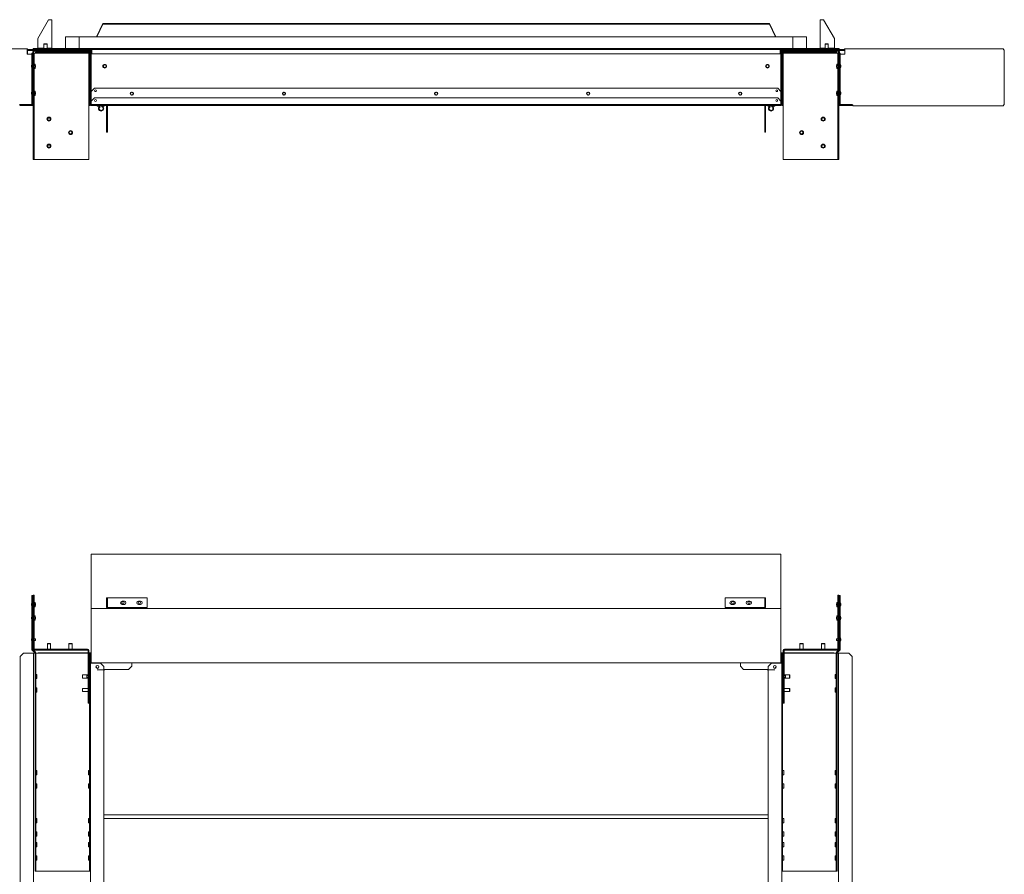
# Model space of a CAD drawing. Units: inches. Extents: x 130 to 412, y 44 to 227.
# Drawn here: x 175 to 246, y 165 to 227 of the extents above; entities that cross this region are included whole.
import ezdxf

# ---------------------------------------------------------------- set-up
doc = ezdxf.new("R2010")
doc.units = ezdxf.units.IN
doc.header["$MEASUREMENT"] = 0
doc.layers.add('1', color=7, linetype='CONTINUOUS')

msp = doc.modelspace()

# ---------------------------------------------------------------- linework, layer by layer
at = {"layer": '1', "color": 18, "linetype": 'Continuous', "lineweight": 18}
for p, q in [((176.666, 227.327), (175.879, 225.964)), ((176.666, 227.312), (175.879, 225.948)), ((176.808, 227.327), (176.666, 227.327)), ((176.808, 227.312), (176.666, 227.312)), ((176.808, 227.327), (176.875, 227.327)), ((176.808, 227.312), (176.875, 227.312)), ((176.875, 227.327), (176.903, 227.327)), ((176.875, 227.312), (176.903, 227.312)), ((176.903, 227.327), (176.903, 227.312)), ((176.903, 227.312), (176.903, 225.241)), ((180.156, 226.083), (180.612, 227.044)), ((180.612, 227.003), (180.175, 226.083)), ((229.193, 227.044), (180.612, 227.044)), ((180.612, 227.044), (180.612, 227.003)), ((229.193, 227.003), (180.612, 227.003)), ((229.193, 227.044), (229.65, 226.083)), ((229.193, 227.003), (229.193, 227.044)), ((229.63, 226.083), (229.193, 227.003)), ((232.903, 227.327), (232.93, 227.327)), ((232.903, 227.312), (232.903, 227.327)), ((232.903, 227.312), (232.93, 227.312)), ((232.903, 225.241), (232.903, 227.312)), ((232.93, 227.327), (232.997, 227.327)), ((232.93, 227.312), (232.997, 227.312)), ((232.997, 227.327), (233.139, 227.327)), ((232.997, 227.312), (233.139, 227.312)), ((233.926, 225.964), (233.139, 227.327)), ((233.926, 225.948), (233.139, 227.312)), ((177.903, 226.083), (177.903, 225.225)), ((178.903, 226.083), (177.903, 226.083)), ((178.903, 226.083), (178.903, 225.225)), ((230.903, 226.083), (178.903, 226.083)), ((178.903, 226.083), (178.903, 225.225)), ((230.903, 226.083), (230.903, 225.225)), ((231.903, 226.083), (230.903, 226.083)), ((230.903, 226.083), (230.903, 225.225)), ((231.903, 226.083), (231.903, 225.225)), ((175.879, 225.964), (175.879, 225.948)), ((175.879, 225.948), (175.879, 225.241)), ((176.34, 225.572), (176.32, 225.552)), ((176.32, 225.552), (176.32, 225.225)), ((176.355, 225.552), (176.32, 225.552)), ((176.32, 225.473), (176.32, 225.225)), ((176.34, 225.572), (176.389, 225.572)), ((176.438, 225.552), (176.355, 225.552)), ((176.389, 225.572), (176.487, 225.572)), ((176.522, 225.552), (176.438, 225.552)), ((176.487, 225.572), (176.536, 225.572)), ((176.556, 225.552), (176.522, 225.552)), ((176.556, 225.552), (176.536, 225.572)), ((176.556, 225.225), (176.556, 225.552)), ((233.269, 225.572), (233.249, 225.552)), ((233.249, 225.552), (233.249, 225.225)), ((233.284, 225.552), (233.249, 225.552)), ((233.269, 225.572), (233.318, 225.572)), ((233.367, 225.552), (233.284, 225.552)), ((233.318, 225.572), (233.416, 225.572)), ((233.451, 225.552), (233.367, 225.552)), ((233.416, 225.572), (233.465, 225.572)), ((233.485, 225.552), (233.451, 225.552)), ((233.485, 225.552), (233.465, 225.572)), ((233.485, 225.225), (233.485, 225.552)), ((233.926, 225.964), (233.926, 225.948)), ((233.926, 225.948), (233.926, 225.241)), ((163.566, 225.201), (175.126, 225.201)), ((175.113, 225.181), (175.108, 225.131)), ((175.108, 224.816), (175.108, 225.131)), ((175.108, 224.816), (175.448, 224.816)), ((175.126, 225.201), (175.113, 225.181)), ((175.121, 225.153), (175.118, 225.131)), ((175.118, 224.816), (175.118, 225.131)), ((175.118, 225.083), (175.533, 225.083)), ((175.126, 225.162), (175.121, 225.153)), ((175.126, 225.201), (175.128, 225.201)), ((175.126, 225.162), (175.533, 225.162)), ((175.126, 225.162), (175.128, 225.162)), ((175.128, 225.162), (175.128, 225.201)), ((175.448, 224.886), (175.511, 224.886)), ((175.448, 224.65), (175.448, 224.886)), ((175.448, 221.32), (175.448, 224.65)), ((175.511, 224.65), (175.448, 224.65)), ((175.514, 224.886), (175.511, 224.886)), ((175.511, 224.886), (175.511, 224.65)), ((175.511, 221.32), (175.511, 224.65)), ((175.513, 224.886), (175.513, 224.989)), ((175.52, 224.886), (175.514, 224.886)), ((175.52, 224.886), (175.714, 224.886)), ((175.533, 225.162), (175.533, 225.225)), ((175.533, 225.225), (175.926, 225.225)), ((175.533, 225.099), (175.533, 225.162)), ((175.926, 225.162), (175.533, 225.162)), ((175.651, 225.099), (175.533, 225.099)), ((175.533, 225.087), (175.533, 225.099)), ((175.533, 225.083), (175.533, 225.087)), ((175.533, 225.083), (175.608, 225.083)), ((175.552, 224.879), (175.615, 224.879)), ((175.552, 224.642), (175.552, 224.879)), ((175.552, 224.642), (175.552, 217.383)), ((175.615, 224.642), (175.552, 224.642)), ((175.576, 224.886), (175.576, 224.989)), ((179.71, 225.083), (175.607, 225.083)), ((175.607, 225.02), (179.71, 225.02)), ((175.625, 224.879), (175.615, 224.879)), ((175.615, 224.879), (175.615, 224.642)), ((175.615, 217.383), (175.615, 224.642)), ((175.647, 224.879), (175.625, 224.879)), ((179.509, 224.879), (175.647, 224.879)), ((175.651, 225.162), (175.651, 225.099)), ((175.651, 225.099), (179.824, 225.099)), ((175.714, 224.886), (175.734, 224.886)), ((175.734, 224.886), (175.741, 224.886)), ((175.741, 224.879), (175.741, 224.886)), ((179.615, 224.981), (175.773, 224.981)), ((179.615, 224.918), (175.773, 224.918)), ((175.879, 225.241), (176.32, 225.241)), ((233.879, 225.225), (175.926, 225.225)), ((175.926, 225.225), (175.926, 225.162)), ((233.879, 225.162), (175.926, 225.162)), ((176.233, 225.241), (176.233, 225.225)), ((176.556, 225.241), (176.808, 225.241)), ((176.808, 225.241), (176.875, 225.241)), ((176.875, 225.241), (176.903, 225.241)), ((179.576, 224.879), (179.509, 224.879)), ((179.603, 224.879), (179.576, 224.879)), ((179.603, 224.879), (179.603, 217.146)), ((179.647, 221.32), (179.647, 224.886)), ((179.71, 225.02), (179.71, 225.083)), ((179.71, 224.886), (179.71, 224.989)), ((179.71, 221.32), (179.71, 224.886)), ((179.711, 225.083), (179.773, 225.083)), ((179.773, 225.083), (179.773, 225.056)), ((179.773, 225.083), (179.825, 225.083)), ((179.773, 225.056), (179.773, 224.989)), ((179.773, 224.989), (179.773, 222.091)), ((179.824, 225.134), (179.824, 225.162)), ((179.824, 225.068), (179.824, 225.134)), ((179.824, 225.068), (179.824, 224.926)), ((179.824, 224.859), (179.824, 224.926)), ((179.824, 224.831), (179.824, 224.859)), ((229.981, 224.831), (179.824, 224.831)), ((229.981, 225.162), (229.981, 225.134)), ((229.981, 225.134), (229.981, 225.068)), ((229.981, 225.099), (234.155, 225.099)), ((229.981, 225.083), (230.033, 225.083)), ((229.981, 224.926), (229.981, 225.068)), ((229.981, 224.926), (229.981, 224.859)), ((229.981, 224.859), (229.981, 224.831)), ((230.032, 225.083), (230.095, 225.083)), ((230.033, 225.056), (230.033, 225.083)), ((230.033, 224.989), (230.033, 225.056)), ((230.033, 222.091), (230.033, 224.989)), ((234.198, 225.083), (230.096, 225.083)), ((230.096, 225.02), (230.096, 225.083)), ((230.096, 225.02), (234.198, 225.02)), ((230.096, 224.886), (230.096, 224.989)), ((230.096, 224.886), (230.096, 221.32)), ((230.159, 221.32), (230.159, 224.886)), ((234.033, 224.981), (230.19, 224.981)), ((234.033, 224.918), (230.19, 224.918)), ((230.23, 224.879), (230.202, 224.879)), ((230.202, 217.146), (230.202, 224.879)), ((230.296, 224.879), (230.23, 224.879)), ((234.159, 224.879), (230.296, 224.879)), ((232.903, 225.241), (232.93, 225.241)), ((232.93, 225.241), (232.997, 225.241)), ((233.249, 225.241), (232.997, 225.241)), ((233.926, 225.241), (233.485, 225.241)), ((233.572, 225.225), (233.572, 225.241)), ((233.879, 225.225), (234.273, 225.225)), ((233.879, 225.162), (233.879, 225.225)), ((234.273, 225.162), (233.879, 225.162)), ((234.064, 224.879), (234.064, 224.886)), ((234.064, 224.886), (234.071, 224.886)), ((234.071, 224.886), (234.092, 224.886)), ((234.092, 224.886), (234.285, 224.886)), ((234.155, 225.099), (234.155, 225.162)), ((234.273, 225.099), (234.155, 225.099)), ((234.181, 224.879), (234.159, 224.879)), ((234.19, 224.879), (234.181, 224.879)), ((234.19, 224.879), (234.253, 224.879)), ((234.19, 224.642), (234.19, 224.879)), ((234.19, 224.642), (234.19, 217.383)), ((234.253, 224.642), (234.19, 224.642)), ((234.198, 225.083), (234.273, 225.083)), ((234.229, 224.886), (234.229, 224.989)), ((234.253, 224.879), (234.253, 224.642)), ((234.253, 217.383), (234.253, 224.642)), ((234.273, 225.225), (234.273, 225.162)), ((234.273, 225.162), (234.273, 225.099)), ((234.679, 225.162), (234.273, 225.162)), ((234.273, 225.099), (234.273, 225.087)), ((234.273, 225.087), (234.273, 225.083)), ((234.687, 225.083), (234.273, 225.083)), ((234.292, 224.886), (234.285, 224.886)), ((234.292, 224.886), (234.292, 224.989)), ((234.294, 224.886), (234.292, 224.886)), ((234.294, 224.886), (234.357, 224.886)), ((234.294, 224.65), (234.294, 224.886)), ((234.294, 224.65), (234.294, 221.32)), ((234.357, 224.65), (234.294, 224.65)), ((234.357, 224.886), (234.357, 224.65)), ((234.697, 224.816), (234.357, 224.816)), ((234.357, 224.65), (234.357, 221.32)), ((234.677, 225.201), (234.677, 225.162)), ((234.677, 225.201), (234.679, 225.201)), ((234.677, 225.162), (234.679, 225.162)), ((234.692, 225.181), (234.679, 225.201)), ((234.679, 225.201), (246.24, 225.201)), ((234.685, 225.153), (234.679, 225.162)), ((234.687, 225.131), (234.685, 225.153)), ((234.687, 225.131), (234.687, 224.816)), ((234.697, 225.131), (234.692, 225.181)), ((234.697, 225.131), (234.697, 224.816)), ((246.24, 225.201), (246.253, 225.181)), ((246.253, 225.181), (246.258, 225.131)), ((246.257, 225.162), (246.256, 225.162)), ((246.257, 225.155), (246.257, 225.162)), ((246.258, 225.131), (246.296, 225.131)), ((246.296, 225.131), (246.311, 225.131)), ((246.311, 225.131), (246.311, 221.115)), ((175.435, 224.059), (175.408, 223.979)), ((175.408, 223.966), (175.408, 223.979)), ((175.408, 223.934), (175.408, 223.966)), ((175.408, 223.902), (175.408, 223.934)), ((175.408, 223.889), (175.408, 223.902)), ((175.408, 223.889), (175.435, 223.809)), ((175.448, 224.059), (175.435, 224.059)), ((175.435, 224.059), (175.435, 224.022)), ((175.435, 224.022), (175.435, 223.934)), ((175.435, 223.934), (175.435, 223.845)), ((175.552, 223.996), (175.511, 223.996)), ((175.511, 223.871), (175.552, 223.871)), ((175.694, 224.091), (175.615, 224.091)), ((175.693, 223.996), (175.615, 223.996)), ((175.615, 223.871), (175.693, 223.871)), ((175.694, 224.091), (175.694, 224.065)), ((175.694, 224.065), (175.694, 223.996)), ((175.694, 223.871), (175.694, 223.802)), ((175.713, 223.976), (175.713, 223.934)), ((175.713, 223.934), (175.713, 223.891)), ((179.647, 224.091), (179.603, 224.091)), ((179.647, 224.052), (179.603, 224.052)), ((230.202, 224.091), (230.159, 224.091)), ((230.202, 224.052), (230.159, 224.052)), ((234.092, 223.964), (234.092, 223.976)), ((234.092, 223.934), (234.092, 223.964)), ((234.092, 223.904), (234.092, 223.934)), ((234.092, 223.891), (234.092, 223.904)), ((234.19, 224.091), (234.111, 224.091)), ((234.111, 224.065), (234.111, 224.091)), ((234.111, 223.996), (234.111, 224.065)), ((234.111, 223.802), (234.111, 223.871)), ((234.19, 223.996), (234.112, 223.996)), ((234.112, 223.871), (234.19, 223.871)), ((234.294, 223.996), (234.253, 223.996)), ((234.253, 223.871), (234.294, 223.871)), ((234.37, 224.059), (234.357, 224.059)), ((234.397, 223.979), (234.37, 224.059)), ((234.37, 224.022), (234.37, 224.059)), ((234.37, 223.934), (234.37, 224.022)), ((234.37, 223.845), (234.37, 223.934)), ((234.37, 223.809), (234.397, 223.889)), ((234.397, 223.979), (234.397, 223.934)), ((234.397, 223.934), (234.397, 223.889)), ((175.435, 223.845), (175.435, 223.809)), ((175.435, 223.809), (175.448, 223.809)), ((175.615, 223.776), (175.694, 223.776)), ((175.694, 223.802), (175.694, 223.776)), ((179.603, 223.816), (179.647, 223.816)), ((179.603, 223.776), (179.647, 223.776)), ((230.159, 223.816), (230.202, 223.816)), ((230.159, 223.776), (230.202, 223.776)), ((234.111, 223.776), (234.111, 223.802)), ((234.111, 223.776), (234.19, 223.776)), ((234.357, 223.809), (234.37, 223.809)), ((234.37, 223.809), (234.37, 223.845)), ((175.435, 222.09), (175.408, 222.01)), ((175.408, 221.997), (175.408, 222.01)), ((175.408, 221.965), (175.408, 221.997)), ((175.408, 221.933), (175.408, 221.965)), ((175.408, 221.92), (175.408, 221.933)), ((175.408, 221.92), (175.435, 221.84)), ((175.448, 222.09), (175.435, 222.09)), ((175.435, 222.09), (175.435, 222.054)), ((175.435, 222.054), (175.435, 221.965)), ((175.435, 221.965), (175.435, 221.877)), ((175.435, 221.877), (175.435, 221.84)), ((175.435, 221.84), (175.448, 221.84)), ((175.552, 222.028), (175.511, 222.028)), ((175.511, 221.903), (175.552, 221.903)), ((175.694, 222.123), (175.615, 222.123)), ((175.615, 221.808), (175.694, 221.808)), ((175.694, 222.123), (175.694, 222.077)), ((175.694, 222.077), (175.694, 221.965)), ((175.694, 221.965), (175.694, 221.854)), ((175.694, 221.854), (175.694, 221.808)), ((175.713, 222.008), (175.713, 221.965)), ((175.713, 221.965), (175.713, 221.923)), ((179.647, 222.123), (179.603, 222.123)), ((179.647, 222.083), (179.603, 222.083)), ((179.647, 222.028), (179.603, 222.028)), ((179.603, 221.903), (179.647, 221.903)), ((179.603, 221.847), (179.647, 221.847)), ((179.603, 221.808), (179.647, 221.808)), ((180.009, 222.327), (179.773, 222.091)), ((179.773, 222.091), (179.773, 221.383)), ((229.796, 222.327), (180.009, 222.327)), ((230.033, 222.091), (229.796, 222.327)), ((230.033, 221.383), (230.033, 222.091)), ((230.202, 222.123), (230.159, 222.123)), ((230.202, 222.083), (230.159, 222.083)), ((230.202, 222.028), (230.159, 222.028)), ((230.159, 221.903), (230.202, 221.903)), ((230.159, 221.847), (230.202, 221.847)), ((230.159, 221.808), (230.202, 221.808)), ((234.092, 221.995), (234.092, 222.008)), ((234.092, 221.965), (234.092, 221.995)), ((234.092, 221.935), (234.092, 221.965)), ((234.092, 221.923), (234.092, 221.935)), ((234.19, 222.123), (234.111, 222.123)), ((234.111, 222.077), (234.111, 222.123)), ((234.111, 221.965), (234.111, 222.077)), ((234.111, 221.854), (234.111, 221.965)), ((234.111, 221.808), (234.111, 221.854)), ((234.111, 221.808), (234.19, 221.808)), ((234.294, 222.028), (234.253, 222.028)), ((234.253, 221.903), (234.294, 221.903)), ((234.37, 222.09), (234.357, 222.09)), ((234.357, 221.84), (234.37, 221.84)), ((234.397, 222.01), (234.37, 222.09)), ((234.37, 222.054), (234.37, 222.09)), ((234.37, 221.965), (234.37, 222.054)), ((234.37, 221.877), (234.37, 221.965)), ((234.37, 221.84), (234.397, 221.92)), ((234.37, 221.84), (234.37, 221.877)), ((234.397, 222.01), (234.397, 221.965)), ((234.397, 221.965), (234.397, 221.92)), ((174.527, 221.115), (174.592, 221.115)), ((174.592, 221.146), (174.828, 221.146)), ((174.592, 221.083), (174.592, 221.146)), ((174.828, 221.083), (174.592, 221.083)), ((174.828, 221.146), (175.448, 221.146)), ((174.828, 221.146), (174.828, 221.083)), ((174.828, 221.083), (175.448, 221.083)), ((175.448, 221.083), (175.448, 221.32)), ((175.448, 221.32), (175.511, 221.32)), ((175.511, 221.083), (175.448, 221.083)), ((175.511, 221.32), (175.511, 221.083)), ((175.511, 221.083), (175.514, 221.083)), ((175.514, 221.083), (175.52, 221.083)), ((175.552, 221.083), (175.52, 221.083)), ((179.603, 221.26), (179.647, 221.26)), ((179.603, 221.182), (179.647, 221.182)), ((179.647, 221.32), (179.71, 221.32)), ((179.647, 221.083), (179.647, 221.32)), ((179.71, 221.083), (179.647, 221.083)), ((179.71, 221.32), (179.71, 221.083)), ((180.009, 221.619), (179.773, 221.383)), ((179.773, 221.383), (179.773, 221.241)), ((179.773, 221.174), (179.773, 221.241)), ((179.773, 221.146), (179.773, 221.174)), ((230.033, 221.146), (179.773, 221.146)), ((179.773, 221.101), (179.773, 221.146)), ((179.773, 221.083), (179.773, 221.101)), ((180.893, 221.083), (179.773, 221.083)), ((229.796, 221.619), (180.009, 221.619)), ((180.242, 221.072), (180.694, 221.072)), ((180.376, 221.022), (180.242, 221.022)), ((180.694, 221.022), (180.608, 221.022)), ((180.887, 221.052), (180.887, 219.115)), ((180.95, 219.115), (180.95, 221.052)), ((180.981, 221.083), (183.84, 221.083)), ((183.84, 221.146), (183.84, 221.083)), ((225.965, 221.083), (183.84, 221.083)), ((225.966, 221.146), (225.966, 221.083)), ((225.966, 221.083), (228.824, 221.083)), ((228.855, 221.052), (228.855, 219.115)), ((230.033, 221.083), (228.913, 221.083)), ((228.918, 219.115), (228.918, 221.052)), ((229.563, 221.072), (229.111, 221.072)), ((229.111, 221.022), (229.198, 221.022)), ((229.429, 221.022), (229.563, 221.022)), ((230.033, 221.383), (229.796, 221.619)), ((230.033, 221.241), (230.033, 221.383)), ((230.033, 221.241), (230.033, 221.174)), ((230.033, 221.174), (230.033, 221.146)), ((230.033, 221.146), (230.033, 221.101)), ((230.033, 221.101), (230.033, 221.083)), ((230.096, 221.32), (230.159, 221.32)), ((230.096, 221.083), (230.096, 221.32)), ((230.159, 221.083), (230.096, 221.083)), ((230.159, 221.32), (230.159, 221.083)), ((230.202, 221.26), (230.159, 221.26)), ((230.202, 221.182), (230.159, 221.182)), ((234.285, 221.083), (234.253, 221.083)), ((234.285, 221.083), (234.292, 221.083)), ((234.292, 221.083), (234.294, 221.083)), ((234.294, 221.083), (234.294, 221.32)), ((234.294, 221.32), (234.357, 221.32)), ((234.357, 221.083), (234.294, 221.083)), ((234.357, 221.32), (234.357, 221.083)), ((234.978, 221.146), (234.357, 221.146)), ((234.978, 221.083), (234.357, 221.083)), ((234.978, 221.083), (234.978, 221.146)), ((234.978, 221.146), (235.214, 221.146)), ((235.214, 221.083), (234.978, 221.083)), ((235.214, 221.146), (235.214, 221.083)), ((235.214, 221.115), (235.278, 221.115)), ((235.278, 221.115), (235.278, 221.065)), ((235.278, 221.065), (235.278, 221.044)), ((246.24, 221.044), (235.278, 221.044)), ((246.253, 221.065), (246.24, 221.044)), ((246.258, 221.115), (246.253, 221.065)), ((246.296, 221.115), (246.258, 221.115)), ((246.311, 221.115), (246.296, 221.115)), ((180.887, 219.115), (180.95, 219.115)), ((228.918, 219.115), (228.855, 219.115)), ((175.552, 217.146), (175.552, 217.383)), ((175.552, 217.383), (175.615, 217.383)), ((175.615, 217.146), (175.552, 217.146)), ((175.615, 217.383), (175.615, 217.146)), ((175.615, 217.146), (175.625, 217.146)), ((175.625, 217.146), (175.647, 217.146)), ((175.647, 217.146), (179.509, 217.146)), ((179.509, 217.146), (179.576, 217.146)), ((179.576, 217.146), (179.603, 217.146)), ((230.202, 217.146), (230.23, 217.146)), ((230.23, 217.146), (230.296, 217.146)), ((230.296, 217.146), (234.159, 217.146)), ((234.159, 217.146), (234.181, 217.146)), ((234.181, 217.146), (234.19, 217.146)), ((234.19, 217.383), (234.253, 217.383)), ((234.19, 217.146), (234.19, 217.383)), ((234.253, 217.146), (234.19, 217.146)), ((234.253, 217.383), (234.253, 217.146)), ((179.773, 188.336), (179.773, 188.364)), ((179.773, 188.364), (230.033, 188.364)), ((179.773, 188.269), (179.773, 188.336)), ((179.773, 184.498), (179.773, 188.269)), ((230.033, 188.364), (230.033, 188.336)), ((230.033, 188.336), (230.033, 188.269)), ((230.033, 188.269), (230.033, 184.498)), ((175.448, 185.108), (175.448, 185.344)), ((175.448, 185.344), (175.511, 185.344)), ((175.511, 185.344), (175.511, 185.108)), ((175.552, 185.136), (175.552, 185.372)), ((175.552, 185.372), (175.615, 185.372)), ((175.552, 185.136), (175.552, 181.466)), ((175.615, 185.136), (175.552, 185.136)), ((175.615, 185.372), (175.615, 185.136)), ((175.615, 181.466), (175.615, 185.136)), ((180.887, 185.175), (180.887, 184.466)), ((180.887, 185.175), (180.95, 185.175)), ((180.95, 184.466), (180.95, 185.175)), ((180.959, 185.175), (180.95, 185.175)), ((180.981, 185.175), (180.959, 185.175)), ((180.981, 185.175), (183.84, 185.175)), ((183.84, 185.175), (183.84, 184.466)), ((225.966, 185.175), (228.824, 185.175)), ((225.966, 184.466), (225.966, 185.175)), ((228.846, 185.175), (228.824, 185.175)), ((228.855, 185.175), (228.846, 185.175)), ((228.855, 185.175), (228.855, 184.466)), ((228.918, 185.175), (228.855, 185.175)), ((228.918, 184.466), (228.918, 185.175)), ((234.19, 185.372), (234.253, 185.372)), ((234.19, 185.136), (234.19, 185.372)), ((234.19, 185.136), (234.19, 181.466)), ((234.253, 185.136), (234.19, 185.136)), ((234.253, 185.372), (234.253, 185.136)), ((234.253, 181.466), (234.253, 185.136)), ((234.294, 185.108), (234.294, 185.344)), ((234.294, 185.344), (234.357, 185.344)), ((234.357, 185.344), (234.357, 185.108)), ((175.435, 184.815), (175.408, 184.735)), ((175.408, 184.69), (175.408, 184.735)), ((175.408, 184.645), (175.408, 184.69)), ((175.408, 184.645), (175.435, 184.565)), ((175.448, 184.815), (175.435, 184.815)), ((175.435, 184.815), (175.435, 184.778)), ((175.435, 184.778), (175.435, 184.69)), ((175.435, 184.69), (175.435, 184.602)), ((175.435, 184.602), (175.435, 184.565)), ((175.435, 184.565), (175.448, 184.565)), ((175.511, 185.108), (175.448, 185.108)), ((175.448, 181.426), (175.448, 185.108)), ((175.511, 181.426), (175.511, 185.108)), ((175.552, 184.753), (175.511, 184.753)), ((175.511, 184.628), (175.552, 184.628)), ((175.694, 184.848), (175.615, 184.848)), ((175.615, 184.533), (175.694, 184.533)), ((175.694, 184.848), (175.694, 184.802)), ((175.694, 184.802), (175.694, 184.691)), ((175.694, 184.691), (175.694, 184.579)), ((175.694, 184.579), (175.694, 184.533)), ((175.713, 184.733), (175.713, 184.69)), ((175.713, 184.69), (175.713, 184.648)), ((179.773, 184.431), (179.773, 184.498)), ((179.773, 184.403), (179.773, 184.431)), ((179.773, 184.376), (179.773, 184.403)), ((179.773, 184.403), (230.033, 184.403)), ((180.887, 184.466), (180.95, 184.466)), ((180.95, 184.466), (180.959, 184.466)), ((180.959, 184.466), (180.981, 184.466)), ((183.84, 184.466), (180.981, 184.466)), ((182.186, 184.939), (182.029, 184.939)), ((182.186, 184.702), (182.029, 184.702)), ((183.367, 184.939), (183.21, 184.939)), ((183.367, 184.702), (183.21, 184.702)), ((228.824, 184.466), (225.966, 184.466)), ((226.438, 184.939), (226.596, 184.939)), ((226.438, 184.702), (226.596, 184.702)), ((227.619, 184.939), (227.777, 184.939)), ((227.619, 184.702), (227.777, 184.702)), ((228.824, 184.466), (228.846, 184.466)), ((228.846, 184.466), (228.855, 184.466)), ((228.918, 184.466), (228.855, 184.466)), ((230.033, 184.498), (230.033, 184.431)), ((230.033, 184.431), (230.033, 184.403)), ((230.033, 184.403), (230.033, 184.376)), ((234.092, 184.69), (234.092, 184.733)), ((234.092, 184.648), (234.092, 184.69)), ((234.19, 184.848), (234.111, 184.848)), ((234.111, 184.802), (234.111, 184.848)), ((234.111, 184.691), (234.111, 184.802)), ((234.111, 184.579), (234.111, 184.691)), ((234.111, 184.533), (234.111, 184.579)), ((234.111, 184.533), (234.19, 184.533)), ((234.294, 184.753), (234.253, 184.753)), ((234.253, 184.628), (234.294, 184.628)), ((234.357, 185.108), (234.294, 185.108)), ((234.294, 185.108), (234.294, 181.426)), ((234.357, 185.108), (234.357, 181.426)), ((234.37, 184.815), (234.357, 184.815)), ((234.357, 184.565), (234.37, 184.565)), ((234.397, 184.735), (234.37, 184.815)), ((234.37, 184.779), (234.37, 184.815)), ((234.37, 184.69), (234.37, 184.779)), ((234.37, 184.602), (234.37, 184.69)), ((234.37, 184.565), (234.397, 184.645)), ((234.37, 184.565), (234.37, 184.602)), ((234.397, 184.735), (234.397, 184.69)), ((234.397, 184.69), (234.397, 184.645)), ((175.435, 183.831), (175.408, 183.751)), ((175.408, 183.706), (175.408, 183.751)), ((175.408, 183.661), (175.408, 183.706)), ((175.448, 183.831), (175.435, 183.831)), ((175.435, 183.831), (175.435, 183.794)), ((175.435, 183.794), (175.435, 183.706)), ((175.435, 183.706), (175.435, 183.617)), ((175.552, 183.768), (175.511, 183.768)), ((175.694, 183.864), (175.615, 183.864)), ((175.693, 183.768), (175.615, 183.768)), ((175.694, 183.864), (175.694, 183.838)), ((175.694, 183.838), (175.694, 183.768)), ((175.713, 183.748), (175.713, 183.706)), ((175.713, 183.706), (175.713, 183.663)), ((179.773, 184.309), (179.773, 184.376)), ((179.773, 180.521), (179.773, 184.309)), ((230.033, 184.376), (230.033, 184.309)), ((230.033, 184.309), (230.033, 180.521)), ((234.092, 183.706), (234.092, 183.749)), ((234.092, 183.664), (234.092, 183.706)), ((234.19, 183.864), (234.111, 183.864)), ((234.111, 183.838), (234.111, 183.864)), ((234.111, 183.769), (234.111, 183.838)), ((234.19, 183.769), (234.112, 183.769)), ((234.294, 183.769), (234.253, 183.769)), ((234.37, 183.831), (234.357, 183.831)), ((234.397, 183.751), (234.37, 183.831)), ((234.37, 183.795), (234.37, 183.831)), ((234.37, 183.706), (234.37, 183.795)), ((234.37, 183.618), (234.37, 183.706)), ((234.397, 183.751), (234.397, 183.706)), ((234.397, 183.706), (234.397, 183.661)), ((175.408, 183.661), (175.435, 183.581)), ((175.435, 183.617), (175.435, 183.581)), ((175.435, 183.581), (175.448, 183.581)), ((175.511, 183.643), (175.552, 183.643)), ((175.615, 183.643), (175.693, 183.643)), ((175.615, 183.549), (175.694, 183.549)), ((175.694, 183.643), (175.694, 183.575)), ((175.694, 183.575), (175.694, 183.549)), ((234.111, 183.575), (234.111, 183.644)), ((234.111, 183.549), (234.111, 183.575)), ((234.111, 183.549), (234.19, 183.549)), ((234.112, 183.644), (234.19, 183.644)), ((234.253, 183.644), (234.294, 183.644)), ((234.357, 183.581), (234.37, 183.581)), ((234.37, 183.581), (234.397, 183.661)), ((234.37, 183.581), (234.37, 183.618)), ((175.435, 182.256), (175.408, 182.176)), ((175.448, 182.256), (175.435, 182.256)), ((175.435, 182.256), (175.435, 182.219)), ((234.37, 182.256), (234.357, 182.256)), ((234.397, 182.176), (234.37, 182.256)), ((234.37, 182.22), (234.37, 182.256)), ((175.408, 182.131), (175.408, 182.176)), ((175.408, 182.086), (175.408, 182.131)), ((175.408, 182.086), (175.435, 182.006)), ((175.435, 182.219), (175.435, 182.131)), ((175.435, 182.131), (175.435, 182.043)), ((175.435, 182.043), (175.435, 182.006)), ((175.435, 182.006), (175.448, 182.006)), ((175.552, 182.194), (175.511, 182.194)), ((175.511, 182.069), (175.552, 182.069)), ((175.693, 182.194), (175.615, 182.194)), ((175.615, 182.069), (175.693, 182.069)), ((175.713, 182.174), (175.713, 182.131)), ((175.713, 182.131), (175.713, 182.089)), ((176.596, 181.844), (176.576, 181.824)), ((176.576, 181.824), (176.576, 181.435)), ((176.611, 181.824), (176.576, 181.824)), ((176.596, 181.844), (176.645, 181.844)), ((176.694, 181.824), (176.611, 181.824)), ((176.645, 181.844), (176.743, 181.844)), ((176.778, 181.824), (176.694, 181.824)), ((176.743, 181.844), (176.792, 181.844)), ((176.812, 181.824), (176.778, 181.824)), ((176.812, 181.824), (176.792, 181.844)), ((176.812, 181.435), (176.812, 181.824)), ((178.171, 181.844), (178.151, 181.824)), ((178.151, 181.824), (178.151, 181.435)), ((178.185, 181.824), (178.151, 181.824)), ((178.171, 181.844), (178.22, 181.844)), ((178.269, 181.824), (178.185, 181.824)), ((178.22, 181.844), (178.318, 181.844)), ((178.352, 181.824), (178.269, 181.824)), ((178.318, 181.844), (178.367, 181.844)), ((178.387, 181.824), (178.352, 181.824)), ((178.387, 181.824), (178.367, 181.844)), ((178.387, 181.435), (178.387, 181.824)), ((231.438, 181.844), (231.418, 181.824)), ((231.418, 181.824), (231.418, 181.435)), ((231.453, 181.824), (231.418, 181.824)), ((231.438, 181.844), (231.488, 181.844)), ((231.537, 181.824), (231.453, 181.824)), ((231.488, 181.844), (231.586, 181.844)), ((231.62, 181.824), (231.537, 181.824)), ((231.586, 181.844), (231.635, 181.844)), ((231.655, 181.824), (231.62, 181.824)), ((231.655, 181.824), (231.635, 181.844)), ((231.655, 181.435), (231.655, 181.824)), ((233.013, 181.844), (232.993, 181.824)), ((232.993, 181.824), (232.993, 181.435)), ((233.028, 181.824), (232.993, 181.824)), ((233.013, 181.844), (233.062, 181.844)), ((233.111, 181.824), (233.028, 181.824)), ((233.062, 181.844), (233.16, 181.844)), ((233.195, 181.824), (233.111, 181.824)), ((233.16, 181.844), (233.209, 181.844)), ((233.229, 181.824), (233.195, 181.824)), ((233.229, 181.824), (233.209, 181.844)), ((233.229, 181.435), (233.229, 181.824)), ((234.092, 182.131), (234.092, 182.174)), ((234.092, 182.089), (234.092, 182.131)), ((234.19, 182.194), (234.112, 182.194)), ((234.112, 182.069), (234.19, 182.069)), ((234.294, 182.194), (234.253, 182.194)), ((234.253, 182.069), (234.294, 182.069)), ((234.357, 182.006), (234.37, 182.006)), ((234.37, 182.131), (234.37, 182.22)), ((234.37, 182.043), (234.37, 182.131)), ((234.37, 182.006), (234.397, 182.086)), ((234.37, 182.006), (234.37, 182.043)), ((234.397, 182.176), (234.397, 182.131)), ((234.397, 182.131), (234.397, 182.086)), ((174.828, 181.132), (174.592, 180.895)), ((174.592, 89.793), (174.592, 180.895)), ((174.828, 181.132), (175.481, 181.132)), ((175.669, 181.166), (175.476, 181.359)), ((175.481, 181.132), (175.548, 181.132)), ((175.714, 181.21), (175.52, 181.403)), ((175.548, 181.132), (175.576, 181.132)), ((175.585, 181.132), (175.576, 181.132)), ((175.576, 181.132), (175.576, 89.793)), ((175.607, 181.132), (175.585, 181.132)), ((175.607, 181.132), (175.678, 181.132)), ((175.647, 181.435), (179.509, 181.435)), ((175.647, 181.372), (179.509, 181.372)), ((175.678, 181.143), (175.678, 165.482)), ((175.751, 181.143), (175.741, 181.143)), ((175.741, 165.482), (175.741, 181.143)), ((175.773, 181.143), (175.751, 181.143)), ((179.54, 181.143), (175.773, 181.143)), ((175.926, 181.156), (175.914, 181.143)), ((179.541, 181.156), (175.926, 181.156)), ((179.54, 181.34), (179.54, 181.041)), ((179.54, 181.041), (179.603, 181.041)), ((179.54, 180.451), (179.54, 181.041)), ((179.603, 181.34), (179.603, 181.041)), ((179.615, 181.143), (179.603, 181.143)), ((179.603, 181.041), (179.603, 180.451)), ((179.773, 181.156), (179.604, 181.156)), ((179.638, 181.143), (179.615, 181.143)), ((179.647, 181.143), (179.638, 181.143)), ((179.647, 181.143), (179.71, 181.143)), ((179.647, 180.907), (179.647, 181.143)), ((179.647, 165.482), (179.647, 180.907)), ((179.71, 180.907), (179.647, 180.907)), ((179.71, 181.143), (179.71, 180.907)), ((179.71, 165.482), (179.71, 180.907)), ((230.202, 181.156), (230.032, 181.156)), ((230.096, 181.143), (230.159, 181.143)), ((230.096, 180.907), (230.096, 181.143)), ((230.096, 180.907), (230.096, 165.482)), ((230.159, 180.907), (230.096, 180.907)), ((230.168, 181.143), (230.159, 181.143)), ((230.159, 181.143), (230.159, 180.907)), ((230.159, 165.482), (230.159, 180.907)), ((230.19, 181.143), (230.168, 181.143)), ((230.202, 181.143), (230.19, 181.143)), ((230.202, 181.041), (230.202, 181.34)), ((230.202, 181.041), (230.265, 181.041)), ((230.202, 180.451), (230.202, 181.041)), ((233.879, 181.156), (230.264, 181.156)), ((230.265, 181.041), (230.265, 181.34)), ((234.033, 181.143), (230.265, 181.143)), ((230.265, 181.041), (230.265, 180.451)), ((230.296, 181.435), (234.159, 181.435)), ((230.296, 181.372), (234.159, 181.372)), ((233.892, 181.143), (233.879, 181.156)), ((234.055, 181.143), (234.033, 181.143)), ((234.064, 181.143), (234.055, 181.143)), ((234.064, 165.482), (234.064, 181.143)), ((234.285, 181.403), (234.092, 181.21)), ((234.127, 165.482), (234.127, 181.143)), ((234.127, 181.132), (234.198, 181.132)), ((234.329, 181.359), (234.136, 181.166)), ((234.22, 181.132), (234.198, 181.132)), ((234.229, 181.132), (234.22, 181.132)), ((234.257, 181.132), (234.229, 181.132)), ((234.229, 89.793), (234.229, 181.132)), ((234.324, 181.132), (234.257, 181.132)), ((234.978, 181.132), (234.324, 181.132)), ((235.214, 180.895), (234.978, 181.132)), ((235.214, 89.793), (235.214, 180.895)), ((179.54, 180.451), (179.54, 177.734)), ((179.603, 180.451), (179.54, 180.451)), ((179.603, 177.734), (179.603, 180.451)), ((179.71, 180.711), (179.773, 180.711)), ((179.737, 180.411), (179.71, 180.411)), ((179.804, 180.411), (179.737, 180.411)), ((179.773, 180.455), (179.773, 180.521)), ((179.773, 180.427), (179.773, 180.455)), ((179.773, 180.423), (179.773, 180.427)), ((230.033, 180.427), (179.773, 180.427)), ((179.773, 180.411), (179.773, 180.423)), ((180.458, 180.411), (179.804, 180.411)), ((179.867, 180.424), (179.867, 180.427)), ((179.867, 180.415), (179.867, 180.424)), ((179.867, 180.411), (179.867, 180.415)), ((180.119, 180.136), (180.222, 180.033)), ((180.694, 180.175), (180.458, 180.411)), ((180.694, 88.809), (180.694, 180.175)), ((182.489, 179.954), (182.726, 180.191)), ((182.726, 180.427), (182.726, 180.399)), ((182.726, 180.399), (182.726, 180.332)), ((182.726, 180.191), (182.726, 180.332)), ((227.08, 180.399), (227.08, 180.427)), ((227.08, 180.332), (227.08, 180.399)), ((227.08, 180.191), (227.08, 180.332)), ((227.08, 180.191), (227.316, 179.954)), ((229.348, 180.411), (229.111, 180.175)), ((229.111, 88.809), (229.111, 180.175)), ((229.348, 180.411), (230.001, 180.411)), ((229.584, 180.033), (229.686, 180.136)), ((229.938, 180.427), (229.938, 180.424)), ((229.938, 180.424), (229.938, 180.415)), ((229.938, 180.411), (229.938, 180.415)), ((230.001, 180.411), (230.068, 180.411)), ((230.033, 180.711), (230.096, 180.711)), ((230.033, 180.521), (230.033, 180.455)), ((230.033, 180.455), (230.033, 180.427)), ((230.033, 180.427), (230.033, 180.423)), ((230.033, 180.423), (230.033, 180.411)), ((230.068, 180.411), (230.096, 180.411)), ((230.202, 180.451), (230.202, 177.734)), ((230.265, 180.451), (230.202, 180.451)), ((230.265, 180.451), (230.265, 177.734)), ((175.82, 179.6), (175.741, 179.6)), ((175.82, 179.6), (175.82, 179.554)), ((175.82, 179.554), (175.82, 179.443)), ((175.82, 179.443), (175.82, 179.331)), ((179.147, 179.561), (179.127, 179.541)), ((179.127, 179.492), (179.127, 179.541)), ((179.127, 179.393), (179.127, 179.492)), ((179.127, 179.344), (179.127, 179.393)), ((179.54, 179.561), (179.147, 179.561)), ((179.147, 179.561), (179.147, 179.526)), ((179.147, 179.526), (179.147, 179.443)), ((179.147, 179.443), (179.147, 179.359)), ((179.445, 179.443), (179.445, 179.485)), ((179.445, 179.4), (179.445, 179.443)), ((179.54, 179.505), (179.465, 179.505)), ((179.465, 179.38), (179.54, 179.38)), ((179.647, 179.561), (179.603, 179.561)), ((179.647, 179.505), (179.603, 179.505)), ((179.603, 179.38), (179.647, 179.38)), ((180.242, 179.921), (180.217, 179.921)), ((180.217, 179.921), (180.242, 179.921)), ((180.376, 179.921), (180.242, 179.921)), ((180.242, 179.921), (180.694, 179.921)), ((180.382, 179.921), (180.314, 179.921)), ((180.314, 179.921), (180.314, 179.921)), ((180.314, 179.921), (180.382, 179.921)), ((180.402, 179.921), (180.354, 179.921)), ((180.354, 179.921), (180.371, 179.921)), ((180.371, 179.921), (180.444, 179.921)), ((180.386, 179.921), (180.376, 179.921)), ((180.382, 179.921), (180.386, 179.921)), ((180.492, 179.921), (180.382, 179.921)), ((180.492, 179.921), (180.402, 179.921)), ((180.444, 179.921), (180.54, 179.921)), ((180.582, 179.921), (180.492, 179.921)), ((180.602, 179.921), (180.492, 179.921)), ((180.54, 179.921), (180.613, 179.921)), ((180.63, 179.921), (180.582, 179.921)), ((180.608, 179.921), (180.598, 179.921)), ((180.598, 179.921), (180.602, 179.921)), ((180.602, 179.921), (180.67, 179.921)), ((180.67, 179.921), (180.602, 179.921)), ((180.694, 179.921), (180.608, 179.921)), ((180.613, 179.921), (180.63, 179.921)), ((180.67, 179.921), (180.67, 179.921)), ((180.694, 179.954), (182.489, 179.954)), ((180.694, 179.921), (180.772, 179.921)), ((180.772, 179.921), (180.694, 179.921)), ((180.694, 179.921), (180.734, 179.921)), ((180.734, 179.921), (180.694, 179.921)), ((229.111, 179.954), (227.316, 179.954)), ((229.111, 179.921), (229.033, 179.921)), ((229.033, 179.921), (229.111, 179.921)), ((229.111, 179.921), (229.071, 179.921)), ((229.071, 179.921), (229.111, 179.921)), ((229.563, 179.921), (229.111, 179.921)), ((229.111, 179.921), (229.198, 179.921)), ((229.203, 179.921), (229.135, 179.921)), ((229.135, 179.921), (229.135, 179.921)), ((229.135, 179.921), (229.203, 179.921)), ((229.223, 179.921), (229.175, 179.921)), ((229.175, 179.921), (229.192, 179.921)), ((229.192, 179.921), (229.265, 179.921)), ((229.198, 179.921), (229.207, 179.921)), ((229.203, 179.921), (229.313, 179.921)), ((229.207, 179.921), (229.203, 179.921)), ((229.313, 179.921), (229.223, 179.921)), ((229.265, 179.921), (229.361, 179.921)), ((229.313, 179.921), (229.424, 179.921)), ((229.403, 179.921), (229.313, 179.921)), ((229.361, 179.921), (229.435, 179.921)), ((229.451, 179.921), (229.403, 179.921)), ((229.423, 179.921), (229.42, 179.921)), ((229.42, 179.921), (229.429, 179.921)), ((229.492, 179.921), (229.423, 179.921)), ((229.424, 179.921), (229.492, 179.921)), ((229.429, 179.921), (229.563, 179.921)), ((229.435, 179.921), (229.451, 179.921)), ((229.492, 179.921), (229.492, 179.921)), ((229.563, 179.921), (229.588, 179.921)), ((229.588, 179.921), (229.563, 179.921)), ((230.202, 179.561), (230.159, 179.561)), ((230.202, 179.505), (230.159, 179.505)), ((230.159, 179.38), (230.202, 179.38)), ((230.659, 179.561), (230.265, 179.561)), ((230.341, 179.505), (230.265, 179.505)), ((230.265, 179.38), (230.341, 179.38)), ((230.361, 179.485), (230.361, 179.443)), ((230.361, 179.443), (230.361, 179.4)), ((230.678, 179.541), (230.659, 179.561)), ((230.659, 179.526), (230.659, 179.561)), ((230.659, 179.443), (230.659, 179.526)), ((230.659, 179.359), (230.659, 179.443)), ((230.678, 179.541), (230.678, 179.492)), ((230.678, 179.492), (230.678, 179.393)), ((230.678, 179.393), (230.678, 179.344)), ((234.064, 179.6), (233.985, 179.6)), ((233.985, 179.554), (233.985, 179.6)), ((233.985, 179.443), (233.985, 179.554)), ((233.985, 179.331), (233.985, 179.443)), ((175.741, 179.285), (175.82, 179.285)), ((175.82, 179.331), (175.82, 179.285)), ((179.127, 179.344), (179.147, 179.325)), ((179.147, 179.359), (179.147, 179.325)), ((179.147, 179.325), (179.54, 179.325)), ((179.603, 179.325), (179.647, 179.325)), ((230.159, 179.325), (230.202, 179.325)), ((230.265, 179.325), (230.659, 179.325)), ((230.659, 179.325), (230.659, 179.359)), ((230.659, 179.325), (230.678, 179.344)), ((233.985, 179.285), (233.985, 179.331)), ((233.985, 179.285), (234.064, 179.285)), ((175.82, 178.616), (175.741, 178.616)), ((175.741, 178.301), (175.82, 178.301)), ((175.82, 178.616), (175.82, 178.57)), ((175.82, 178.57), (175.82, 178.458)), ((175.82, 178.458), (175.82, 178.347)), ((175.82, 178.347), (175.82, 178.301)), ((179.147, 178.576), (179.127, 178.557)), ((179.127, 178.508), (179.127, 178.557)), ((179.127, 178.409), (179.127, 178.508)), ((179.127, 178.36), (179.127, 178.409)), ((179.127, 178.36), (179.147, 178.34)), ((179.54, 178.576), (179.147, 178.576)), ((179.147, 178.576), (179.147, 178.542)), ((179.147, 178.542), (179.147, 178.458)), ((179.147, 178.458), (179.147, 178.375)), ((179.147, 178.375), (179.147, 178.34)), ((179.147, 178.34), (179.54, 178.34)), ((179.647, 178.576), (179.603, 178.576)), ((179.603, 178.34), (179.647, 178.34)), ((230.202, 178.576), (230.159, 178.576)), ((230.159, 178.34), (230.202, 178.34)), ((230.659, 178.576), (230.265, 178.576)), ((230.265, 178.34), (230.659, 178.34)), ((230.678, 178.557), (230.659, 178.576)), ((230.659, 178.542), (230.659, 178.576)), ((230.659, 178.458), (230.659, 178.542)), ((230.659, 178.375), (230.659, 178.458)), ((230.659, 178.34), (230.659, 178.375)), ((230.659, 178.34), (230.678, 178.36)), ((230.678, 178.557), (230.678, 178.508)), ((230.678, 178.508), (230.678, 178.409)), ((230.678, 178.409), (230.678, 178.36)), ((234.064, 178.616), (233.985, 178.616)), ((233.985, 178.57), (233.985, 178.616)), ((233.985, 178.458), (233.985, 178.57)), ((233.985, 178.347), (233.985, 178.458)), ((233.985, 178.301), (233.985, 178.347)), ((233.985, 178.301), (234.064, 178.301)), ((179.54, 177.498), (179.54, 177.734)), ((179.54, 177.734), (179.603, 177.734)), ((179.603, 177.498), (179.54, 177.498)), ((179.603, 177.734), (179.603, 177.498)), ((230.202, 177.498), (230.202, 177.734)), ((230.202, 177.734), (230.265, 177.734)), ((230.265, 177.498), (230.202, 177.498)), ((230.265, 177.734), (230.265, 177.498)), ((175.82, 172.6), (175.741, 172.6)), ((175.741, 172.285), (175.82, 172.285)), ((175.82, 172.6), (175.82, 172.554)), ((175.82, 172.554), (175.82, 172.443)), ((175.82, 172.443), (175.82, 172.331)), ((175.82, 172.331), (175.82, 172.285)), ((179.647, 172.6), (179.568, 172.6)), ((179.568, 172.554), (179.568, 172.6)), ((179.568, 172.443), (179.568, 172.554)), ((179.568, 172.331), (179.568, 172.443)), ((179.568, 172.285), (179.568, 172.331)), ((179.568, 172.285), (179.647, 172.285)), ((230.237, 172.6), (230.159, 172.6)), ((230.159, 172.285), (230.237, 172.285)), ((230.237, 172.6), (230.237, 172.554)), ((230.237, 172.554), (230.237, 172.443)), ((230.237, 172.443), (230.237, 172.331)), ((230.237, 172.331), (230.237, 172.285)), ((234.064, 172.6), (233.985, 172.6)), ((233.985, 172.554), (233.985, 172.6)), ((233.985, 172.443), (233.985, 172.554)), ((233.985, 172.331), (233.985, 172.443)), ((233.985, 172.285), (233.985, 172.331)), ((233.985, 172.285), (234.064, 172.285)), ((175.82, 171.616), (175.741, 171.616)), ((175.82, 171.616), (175.82, 171.57)), ((175.82, 171.57), (175.82, 171.458)), ((179.647, 171.616), (179.568, 171.616)), ((179.568, 171.57), (179.568, 171.616)), ((179.568, 171.458), (179.568, 171.57)), ((230.237, 171.616), (230.159, 171.616)), ((230.237, 171.616), (230.237, 171.57)), ((230.237, 171.57), (230.237, 171.458)), ((234.064, 171.616), (233.985, 171.616)), ((233.985, 171.57), (233.985, 171.616)), ((233.985, 171.458), (233.985, 171.57)), ((175.741, 171.301), (175.82, 171.301)), ((175.82, 171.458), (175.82, 171.347)), ((175.82, 171.347), (175.82, 171.301)), ((179.568, 171.347), (179.568, 171.458)), ((179.568, 171.301), (179.568, 171.347)), ((179.568, 171.301), (179.647, 171.301)), ((230.159, 171.301), (230.237, 171.301)), ((230.237, 171.458), (230.237, 171.347)), ((230.237, 171.347), (230.237, 171.301)), ((233.985, 171.347), (233.985, 171.458)), ((233.985, 171.301), (233.985, 171.347)), ((233.985, 171.301), (234.064, 171.301)), ((229.111, 169.348), (180.695, 169.348)), ((175.82, 169.1), (175.741, 169.1)), ((175.741, 168.785), (175.82, 168.785)), ((175.82, 169.1), (175.82, 169.054)), ((175.82, 169.054), (175.82, 168.943)), ((175.82, 168.943), (175.82, 168.831)), ((175.82, 168.831), (175.82, 168.785)), ((179.647, 169.1), (179.568, 169.1)), ((179.568, 169.054), (179.568, 169.1)), ((179.568, 168.943), (179.568, 169.054)), ((179.568, 168.831), (179.568, 168.943)), ((179.568, 168.785), (179.568, 168.831)), ((179.568, 168.785), (179.647, 168.785)), ((180.695, 169.092), (229.111, 169.092)), ((230.237, 169.1), (230.159, 169.1)), ((230.159, 168.785), (230.237, 168.785)), ((230.237, 169.1), (230.237, 169.054)), ((230.237, 169.054), (230.237, 168.943)), ((230.237, 168.943), (230.237, 168.831)), ((230.237, 168.831), (230.237, 168.785)), ((234.064, 169.1), (233.985, 169.1)), ((233.985, 169.054), (233.985, 169.1)), ((233.985, 168.943), (233.985, 169.054)), ((233.985, 168.831), (233.985, 168.943)), ((233.985, 168.785), (233.985, 168.831)), ((233.985, 168.785), (234.064, 168.785)), ((175.82, 168.116), (175.741, 168.116)), ((175.82, 168.116), (175.82, 168.07)), ((175.82, 168.07), (175.82, 167.958)), ((175.82, 167.958), (175.82, 167.847)), ((179.647, 168.116), (179.568, 168.116)), ((179.568, 168.07), (179.568, 168.116)), ((179.568, 167.958), (179.568, 168.07)), ((179.568, 167.847), (179.568, 167.958)), ((230.237, 168.116), (230.159, 168.116)), ((230.237, 168.116), (230.237, 168.07)), ((230.237, 168.07), (230.237, 167.958)), ((230.237, 167.958), (230.237, 167.847)), ((234.064, 168.116), (233.985, 168.116)), ((233.985, 168.07), (233.985, 168.116)), ((233.985, 167.958), (233.985, 168.07)), ((233.985, 167.847), (233.985, 167.958)), ((175.741, 167.801), (175.82, 167.801)), ((175.82, 167.35), (175.741, 167.35)), ((175.82, 167.847), (175.82, 167.801)), ((175.82, 167.35), (175.82, 167.304)), ((175.82, 167.304), (175.82, 167.193)), ((175.82, 167.193), (175.82, 167.081)), ((179.568, 167.801), (179.568, 167.847)), ((179.568, 167.801), (179.647, 167.801)), ((179.647, 167.35), (179.568, 167.35)), ((179.568, 167.304), (179.568, 167.35)), ((179.568, 167.193), (179.568, 167.304)), ((179.568, 167.081), (179.568, 167.193)), ((230.159, 167.801), (230.237, 167.801)), ((230.237, 167.35), (230.159, 167.35)), ((230.237, 167.847), (230.237, 167.801)), ((230.237, 167.35), (230.237, 167.304)), ((230.237, 167.304), (230.237, 167.193)), ((230.237, 167.193), (230.237, 167.081)), ((233.985, 167.801), (233.985, 167.847)), ((233.985, 167.801), (234.064, 167.801)), ((234.064, 167.35), (233.985, 167.35)), ((233.985, 167.304), (233.985, 167.35)), ((233.985, 167.193), (233.985, 167.304)), ((233.985, 167.081), (233.985, 167.193)), ((175.741, 167.035), (175.82, 167.035)), ((175.82, 167.081), (175.82, 167.035)), ((179.568, 167.035), (179.568, 167.081)), ((179.568, 167.035), (179.647, 167.035)), ((230.159, 167.035), (230.237, 167.035)), ((230.237, 167.081), (230.237, 167.035)), ((233.985, 167.035), (233.985, 167.081)), ((233.985, 167.035), (234.064, 167.035)), ((175.82, 166.366), (175.741, 166.366)), ((175.741, 166.051), (175.82, 166.051)), ((175.82, 166.366), (175.82, 166.32)), ((175.82, 166.32), (175.82, 166.208)), ((175.82, 166.208), (175.82, 166.097)), ((175.82, 166.097), (175.82, 166.051)), ((179.647, 166.366), (179.568, 166.366)), ((179.568, 166.32), (179.568, 166.366)), ((179.568, 166.208), (179.568, 166.32)), ((179.568, 166.097), (179.568, 166.208)), ((179.568, 166.051), (179.568, 166.097)), ((179.568, 166.051), (179.647, 166.051)), ((230.237, 166.366), (230.159, 166.366)), ((230.159, 166.051), (230.237, 166.051)), ((230.237, 166.366), (230.237, 166.32)), ((230.237, 166.32), (230.237, 166.208)), ((230.237, 166.208), (230.237, 166.097)), ((230.237, 166.097), (230.237, 166.051)), ((234.064, 166.366), (233.985, 166.366)), ((233.985, 166.32), (233.985, 166.366)), ((233.985, 166.208), (233.985, 166.32)), ((233.985, 166.097), (233.985, 166.208)), ((233.985, 166.051), (233.985, 166.097)), ((233.985, 166.051), (234.064, 166.051)), ((175.678, 165.246), (175.678, 165.482)), ((175.678, 165.482), (175.741, 165.482)), ((175.741, 165.246), (175.678, 165.246)), ((175.741, 165.482), (175.741, 165.246)), ((175.741, 165.246), (175.751, 165.246)), ((175.751, 165.246), (175.773, 165.246)), ((175.773, 165.246), (179.615, 165.246)), ((179.615, 165.246), (179.638, 165.246)), ((179.638, 165.246), (179.647, 165.246)), ((179.647, 165.246), (179.647, 165.482)), ((179.647, 165.482), (179.71, 165.482)), ((179.71, 165.246), (179.647, 165.246)), ((179.71, 165.482), (179.71, 165.246)), ((179.71, 88.809), (179.71, 165.387)), ((230.096, 165.246), (230.096, 165.482)), ((230.096, 165.482), (230.159, 165.482)), ((230.096, 165.387), (230.096, 88.809)), ((230.159, 165.246), (230.096, 165.246)), ((230.159, 165.482), (230.159, 165.246)), ((230.159, 165.246), (230.168, 165.246)), ((230.168, 165.246), (230.19, 165.246)), ((230.19, 165.246), (234.033, 165.246)), ((234.033, 165.246), (234.055, 165.246)), ((234.055, 165.246), (234.064, 165.246)), ((234.064, 165.246), (234.064, 165.482)), ((234.064, 165.482), (234.127, 165.482)), ((234.127, 165.246), (234.064, 165.246)), ((234.127, 165.482), (234.127, 165.246))]:
    msp.add_line(p, q, dxfattribs=at)
for centre, radius in [((180.757, 223.934), 0.138), ((180.757, 223.934), 0.118), ((180.757, 223.934), 0.0984), ((229.048, 223.934), 0.138), ((229.048, 223.934), 0.118), ((229.048, 223.934), 0.0984), ((180.082, 222.15), 0.0689), ((182.737, 221.934), 0.118), ((182.737, 221.934), 0.0984), ((193.82, 221.934), 0.118), ((193.82, 221.934), 0.0984), ((204.903, 221.934), 0.118), ((204.903, 221.934), 0.0984), ((215.985, 221.934), 0.118), ((215.985, 221.934), 0.0984), ((227.068, 221.934), 0.118), ((227.068, 221.934), 0.0984), ((229.723, 222.15), 0.0689), ((180.082, 221.442), 0.0689), ((229.723, 221.442), 0.0689), ((180.492, 220.852), 0.14), ((229.313, 220.852), 0.14), ((176.694, 220.079), 0.146), ((176.694, 220.079), 0.118), ((176.694, 220.079), 0.0981), ((233.111, 220.079), 0.146), ((233.111, 220.079), 0.118), ((233.111, 220.079), 0.0981), ((178.269, 219.095), 0.146), ((178.269, 219.095), 0.118), ((178.269, 219.095), 0.0981), ((231.537, 219.095), 0.146), ((231.537, 219.095), 0.118), ((231.537, 219.095), 0.0981), ((176.694, 218.111), 0.146), ((176.694, 218.111), 0.118), ((176.694, 218.111), 0.0981), ((233.111, 218.111), 0.146), ((233.111, 218.111), 0.118), ((233.111, 218.111), 0.0981), ((182.096, 184.821), 0.0886), ((183.277, 184.821), 0.0886), ((226.529, 184.821), 0.0886), ((227.71, 184.821), 0.0886), ((180.222, 180.136), 0.102), ((229.584, 180.136), 0.102)]:
    msp.add_circle(centre, radius, dxfattribs=at)
for centre, radius, start, end in [((175.607, 224.989), 0.0945, 90, 180), ((175.607, 224.989), 0.0315, 90, 180), ((175.773, 224.886), 0.0945, 90, 180), ((175.773, 224.886), 0.0315, 90, 180), ((176.808, 225.257), 0.0315, 274.16391, 330.00328), ((176.808, 225.241), 0.0315, 330.16922, 0), ((176.808, 225.241), 0.0945, 350.45437, 0), ((179.615, 224.886), 0.0945, 0, 90), ((179.615, 224.886), 0.0315, 0, 90), ((179.678, 224.989), 0.0315, 0, 90), ((179.678, 224.989), 0.0945, 0, 70.52625), ((230.127, 224.989), 0.0945, 109.47375, 180), ((230.127, 224.989), 0.0315, 90, 180), ((230.19, 224.886), 0.0945, 90, 180), ((230.19, 224.886), 0.0315, 90, 180), ((232.997, 225.241), 0.0945, 180, 189.54563), ((232.997, 225.241), 0.0315, 180, 209.83078), ((232.997, 225.257), 0.0315, 209.99672, 265.83609), ((234.033, 224.886), 0.0945, 0, 90), ((234.033, 224.886), 0.0315, 0, 90), ((234.198, 224.989), 0.0945, 0, 90), ((234.198, 224.989), 0.0315, 0, 90), ((175.693, 223.976), 0.02, 0, 90), ((175.693, 223.891), 0.02, 270, 0), ((234.112, 223.976), 0.02, 90, 180), ((234.112, 223.891), 0.02, 180, 270), ((175.693, 222.008), 0.02, 0, 87.76828), ((175.693, 221.923), 0.02, 272.23172, 0), ((234.112, 222.008), 0.02, 92.23172, 180), ((234.112, 221.923), 0.02, 180, 267.76828), ((179.804, 221.178), 0.0945, 180, 250.52625), ((180.242, 221.047), 0.025, 90, 270), ((180.492, 220.852), 0.188, 125.8917, 54.1083), ((180.376, 221.012), 0.01, 305.8917, 90), ((180.608, 221.012), 0.01, 90, 234.1083), ((180.694, 221.112), 0.09, 270, 341.74969), ((180.694, 221.112), 0.04, 270, 315.19406), ((180.981, 221.052), 0.0945, 90, 180), ((180.981, 221.052), 0.0315, 90, 180), ((228.824, 221.052), 0.0945, 0, 90), ((228.824, 221.052), 0.0315, 0, 90), ((229.111, 221.112), 0.09, 198.25031, 270), ((229.111, 221.112), 0.04, 224.80594, 270), ((229.313, 220.852), 0.188, 125.8917, 54.1083), ((229.198, 221.012), 0.01, 305.8917, 90), ((229.429, 221.012), 0.01, 90, 234.1083), ((229.563, 221.047), 0.025, 270, 90), ((230.001, 221.178), 0.0945, 289.47375, 0), ((175.693, 184.733), 0.02, 0, 87.76828), ((175.693, 184.648), 0.02, 272.23172, 0), ((182.029, 184.821), 0.118, 90, 270), ((182.186, 184.821), 0.118, 270, 90), ((183.21, 184.821), 0.118, 90, 270), ((183.367, 184.821), 0.118, 270, 90), ((226.438, 184.821), 0.118, 90, 270), ((226.596, 184.821), 0.118, 270, 90), ((227.619, 184.821), 0.118, 90, 270), ((227.777, 184.821), 0.118, 270, 90), ((234.112, 184.733), 0.02, 92.23172, 180), ((234.112, 184.648), 0.02, 180, 267.76828), ((175.693, 183.748), 0.02, 0, 90), ((234.112, 183.749), 0.02, 90, 180), ((175.693, 183.663), 0.02, 270, 0), ((234.112, 183.664), 0.02, 180, 270), ((175.693, 182.174), 0.02, 0, 90), ((175.693, 182.089), 0.02, 270, 0), ((234.112, 182.174), 0.02, 90, 180), ((234.112, 182.089), 0.02, 180, 270), ((175.543, 181.426), 0.0945, 180, 225), ((175.543, 181.426), 0.0315, 180, 225), ((175.647, 181.466), 0.0945, 180, 270), ((175.647, 181.466), 0.0315, 180, 270), ((175.647, 181.143), 0.0315, 0, 45), ((175.647, 181.143), 0.0945, 0, 45), ((179.509, 181.34), 0.0945, 0, 90), ((179.509, 181.34), 0.0315, 0, 90), ((230.296, 181.34), 0.0945, 90, 180), ((230.296, 181.34), 0.0315, 90, 180), ((234.159, 181.143), 0.0945, 135, 180), ((234.159, 181.143), 0.0315, 135, 180), ((234.159, 181.466), 0.0315, 270, 0), ((234.159, 181.466), 0.0945, 270, 0), ((234.263, 181.426), 0.0315, 315, 0), ((234.263, 181.426), 0.0945, 315, 0), ((179.867, 180.332), 0.0945, 90, 123.55734), ((229.938, 180.332), 0.0945, 56.44266, 90), ((179.465, 179.485), 0.02, 90, 180), ((179.465, 179.4), 0.02, 180, 270), ((230.341, 179.485), 0.02, 0, 90), ((230.341, 179.4), 0.02, 270, 0)]:
    msp.add_arc(centre, radius, start, end, dxfattribs=at)

doc.saveas('drawing.dxf')
